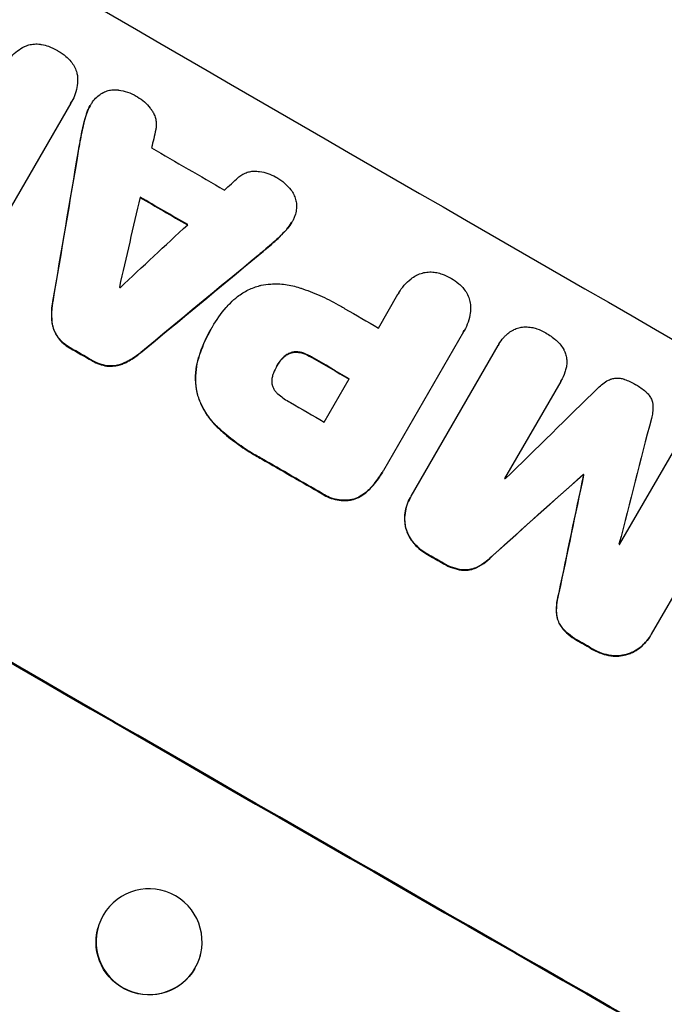
# Model space of a CAD drawing. Units: millimetres. Extents: x -3351 to 4362, y -3912 to 3527.
# Drawn here: x 2054 to 2146, y 1801 to 1941 of the extents above; entities that cross this region are included whole.
import ezdxf

# ---------------------------------------------------------------- set-up
doc = ezdxf.new("R2010")
doc.units = ezdxf.units.MM
doc.header["$LTSCALE"] = 20
doc.linetypes.add('HIDDEN', pattern=[9.525, 6.35, -3.175])
doc.layers.add('2d', color=230, linetype='Continuous')
doc.layers.add('AS-Free_Space_Hatch', color=31, linetype='HIDDEN')

msp = doc.modelspace()

# ---------------------------------------------------------------- hatches: boundary and pattern name
at = {"layer": 'AS-Free_Space_Hatch'}
h = msp.add_hatch(dxfattribs=at)
h.set_pattern_fill('ANSI31', color=256, scale=100, angle=73)
h.paths.add_polyline_path([(3377.12, 1269.25, 0.414214), (3011.1, 2635.28), (2650.75, 2843.33, 0.414214), (1284.72, 2477.3), (363.86, 882.31, 0.119596), (231.01, 429.77, 0.060668), (-9, 459), (-1851.02, 459, 0.414214), (-2851.02, -541, 0.414214), (-1851.02, -1541), (-9, -1541, 0.387748), (986.84, -632.07), (1090.23, -691.76, 0.414214), (2456.26, -325.73)])

# ---------------------------------------------------------------- linework, layer by layer
at = {"layer": '2d'}
for p, q in [((2061.66, 1928.91), (2049.5, 1907.86)), ((2061.8, 1929.15), (2061.83, 1929.19)), ((2064.41, 1928.56), (2064.43, 1928.61)), ((2092.92, 1912.03), (2092.95, 1912.07)), ((2105.2, 1897.1), (2107.96, 1901.88)), ((2108.06, 1902.06), (2108.09, 1902.11)), ((2081.5, 1896.91), (2081.52, 1896.95)), ((2081.68, 1897.23), (2081.71, 1897.28)), ((2117.21, 1896.55), (2105.89, 1876.94)), ((2117.32, 1896.73), (2117.35, 1896.78)), ((2109.83, 1873.3), (2122.15, 1894.64)), ((2122.22, 1894.76), (2122.24, 1894.81)), ((2090.85, 1891.76), (2090.88, 1891.8)), ((2097.52, 1883.8), (2101.07, 1889.93)), ((2130.98, 1889.55), (2123.04, 1875.81)), ((2131, 1889.58), (2131.02, 1889.63)), ((2139.32, 1866.45), (2147.26, 1880.19)), ((2105.73, 1876.66), (2105.76, 1876.71)), ((2134.15, 1876.34), (2134.17, 1876.38)), ((2134.22, 1876.3), (2134.25, 1876.34)), ((2156.11, 1875.11), (2143.79, 1853.77)), ((2109.71, 1873.09), (2109.73, 1873.14)), ((2143.67, 1853.56), (2143.69, 1853.6)), ((2065.52, 1812.23), (2065.5, 1812.17)), ((2079.98, 1808.25), (2079.97, 1808.19))]:
    msp.add_line(p, q, dxfattribs=at)
for centre, major_axis, ratio, start_param, end_param in [((2143.07, 1964), (950.9, -549), 0.052336, -1.68328, -1.458313), ((2072.01, 1840.93), (819.49, 3613.16), 0.004588, 1.548517, 1.549231), ((2068.15, 1834.23), (-526.11, -3106.93), 0.006354, -1.598016, -1.591147), ((2136.34, 1952.34), (950.03, -548.5), 0.052336, -1.607164, -1.596298), ((2180.79, 2029.34), (-2693.45, -2471.44), 0.004713, 1.530312, 1.531036), ((2071.45, 1839.96), (833.06, 3636.66), 0.004525, 1.551021, 1.554533), ((2132.92, 1946.42), (950.9, -549), 0.052336, -1.605234, -1.598171), ((2181.98, 2031.39), (-2741.93, -2555.39), 0.004483, 1.52527, 1.528764), ((2159.41, 1992.3), (2428.72, 2010.99), 0.006346, -1.612236, -1.605376), ((2126.66, 1935.58), (950.03, -548.5), 0.052336, -1.601769, -1.601675), ((2099.89, 1889.22), (952.63, -550), 0.052336, -1.683074, -1.458518), ((2133.34, 1947.15), (950.03, -548.5), 0.052336, -1.575188, -1.570196), ((2121.21, 1926.15), (950.9, -549), 0.052336, -1.603316, -1.600088), ((2129.2, 1939.98), (950.9, -549), 0.052336, -1.575711, -1.570196), ((2080.54, 1855.69), (-2912.14, -2850.18), 0.003793, 1.581712, 1.58623), ((2125.66, 1933.85), (950.03, -548.5), 0.052336, -1.575233, -1.570196), ((2210.05, 2080.02), (1017.9, 3956.85), 0.003773, 1.621248, 1.625756), ((2121.21, 1926.14), (950.9, -549), 0.052336, -1.574823, -1.565805), ((2076.55, 1848.79), (2625.02, 2350.94), 0.005081, -1.558246, -1.553405), ((2186.8, 2039.75), (-724.41, -3450.45), 0.005076, -1.522341, -1.517502), ((2131.6, 1944.13), (950.9, -549), 0.052336, -1.537909, -1.53783), ((2128.57, 1938.89), (950.03, -548.5), 0.052336, -1.546403, -1.546311), ((2128.57, 1938.89), (950.03, -548.5), 0.052336, -1.529373, -1.52928), ((2121.21, 1926.15), (950.9, -549), 0.052336, -1.550147, -1.548045), ((2121.21, 1926.15), (950.9, -549), 0.052336, -1.527693, -1.52558), ((2072.75, 1810.24), (-7.23, 1.99), 0.99834, -0.255632, 6.027553)]:
    msp.add_ellipse(centre, major_axis=major_axis, ratio=ratio, start_param=start_param, end_param=end_param, dxfattribs=at)
at = {"layer": '2d', "extrusion": (0, 0, -1)}
for centre, major_axis, ratio, start_param, end_param in [((2068.15, 1834.23), (525.63, 3104.1), 0.006354, -1.550412, -1.543536), ((2132.92, 1946.42), (-950.03, 548.5), 0.052336, -1.543411, -1.536312), ((2159.41, 1992.3), (-2426.51, -2009.16), 0.006346, -1.5362, -1.529334), ((2099.89, 1889.22), (-950.9, 549), 0.052336, -1.68328, -1.458313), ((2121.21, 1926.15), (-950.03, 548.5), 0.052336, -1.541478, -1.538247), ((2129.2, 1939.98), (-950.03, 548.5), 0.052336, -1.571397, -1.565877), ((2121.21, 1926.14), (-950.03, 548.5), 0.052336, -1.575792, -1.566766), ((2076.55, 1848.79), (-2622.63, -2348.8), 0.005081, -1.588217, -1.583372), ((2186.8, 2039.75), (723.75, 3447.31), 0.005076, -1.624125, -1.619282), ((2131.6, 1944.13), (-950.03, 548.5), 0.052336, -1.603793, -1.603714), ((2121.21, 1926.15), (-950.03, 548.5), 0.052336, -1.593568, -1.591464), ((2121.21, 1926.15), (-950.03, 548.5), 0.052336, -1.616053, -1.613939), ((2072.74, 1810.18), (7.23, -1.99), 0.99834, 0.253978, 3.141593)]:
    msp.add_ellipse(centre, major_axis=major_axis, ratio=ratio, start_param=start_param, end_param=end_param, dxfattribs=at)
at = {"layer": '2d'}
for points, knots in [([(2055.27, 1937.01), (2055.43, 1937.08), (2055.58, 1937.13), (2055.99, 1937.24), (2056.25, 1937.28), (2056.8, 1937.32), (2057.07, 1937.31), (2057.41, 1937.26), (2057.48, 1937.25), (2057.55, 1937.24)], [15.092252, 15.092252, 15.092252, 15.092252, 15.577063, 15.577063, 16.356733, 16.356733, 17.136402, 17.136402, 17.333328, 17.333328, 17.333328, 17.333328]), ([(2057.55, 1937.24), (2057.88, 1937.18), (2058.2, 1937.09), (2058.93, 1936.84), (2059.34, 1936.65), (2059.74, 1936.41), (2059.78, 1936.39), (2059.81, 1936.37)], [28.768035, 28.768035, 28.768035, 28.768035, 29.705044, 29.705044, 30.997767, 30.997767, 31.119779, 31.119779, 31.119779, 31.119779]), ([(2052.44, 1934.27), (2052.5, 1934.39), (2052.56, 1934.51), (2052.81, 1934.94), (2053.03, 1935.25), (2053.53, 1935.83), (2053.82, 1936.09), (2054.43, 1936.57), (2054.77, 1936.77), (2055.16, 1936.96), (2055.22, 1936.99), (2055.27, 1937.01)], [17.201925, 17.201925, 17.201925, 17.201925, 17.59845, 17.59845, 18.697961, 18.697961, 19.797472, 19.797472, 20.896983, 20.896983, 21.06706, 21.06706, 21.06706, 21.06706]), ([(2059.81, 1936.37), (2059.85, 1936.35), (2059.88, 1936.33), (2060.28, 1936.1), (2060.65, 1935.84), (2061.23, 1935.32), (2061.47, 1935.09), (2061.68, 1934.84)], [30.924008, 30.924008, 30.924008, 30.924008, 31.037107, 31.037107, 32.331128, 32.331128, 33.267571, 33.267571, 33.267571, 33.267571]), ([(2061.68, 1934.84), (2061.72, 1934.79), (2061.76, 1934.74), (2061.97, 1934.46), (2062.12, 1934.23), (2062.36, 1933.73), (2062.46, 1933.48), (2062.56, 1933.07), (2062.6, 1932.91), (2062.62, 1932.74)], [20.298404, 20.298404, 20.298404, 20.298404, 20.479966, 20.479966, 21.26814, 21.26814, 22.056313, 22.056313, 22.535915, 22.535915, 22.535915, 22.535915]), ([(2062.62, 1932.74), (2062.62, 1932.71), (2062.63, 1932.68), (2062.66, 1932.25), (2062.64, 1931.84), (2062.54, 1931.04), (2062.44, 1930.64), (2062.19, 1929.88), (2062.02, 1929.52), (2061.83, 1929.19), (2061.78, 1929.1), (2061.72, 1929), (2061.66, 1928.91)], [-3.528687, -3.528687, -3.528687, -3.528687, -3.435461, -3.435461, -2.290307, -2.290307, -1.145154, -1.145154, 0, 0, 0, 0.327926, 0.327926, 0.327926, 0.327926]), ([(2064.68, 1929), (2064.79, 1929.16), (2064.91, 1929.32), (2065.23, 1929.69), (2065.44, 1929.89), (2065.85, 1930.2), (2066.04, 1930.32), (2066.24, 1930.43)], [13.40686, 13.40686, 13.40686, 13.40686, 13.972643, 13.972643, 14.794191, 14.794191, 15.434668, 15.434668, 15.434668, 15.434668]), ([(2066.24, 1930.43), (2066.26, 1930.44), (2066.28, 1930.45), (2066.52, 1930.57), (2066.74, 1930.65), (2067.19, 1930.77), (2067.42, 1930.81), (2067.91, 1930.84), (2068.15, 1930.83), (2068.41, 1930.8), (2068.42, 1930.8), (2068.43, 1930.79)], [13.115445, 13.115445, 13.115445, 13.115445, 13.182508, 13.182508, 13.876185, 13.876185, 14.570235, 14.570235, 15.264286, 15.264286, 15.29846, 15.29846, 15.29846, 15.29846]), ([(2068.43, 1930.79), (2068.86, 1930.73), (2069.28, 1930.63), (2070.12, 1930.34), (2070.54, 1930.15), (2070.98, 1929.89), (2071.04, 1929.85), (2071.1, 1929.82)], [29.084773, 29.084773, 29.084773, 29.084773, 30.311667, 30.311667, 31.629976, 31.629976, 31.839553, 31.839553, 31.839553, 31.839553]), ([(2063.89, 1927.34), (2063.91, 1927.41), (2063.93, 1927.48), (2064.08, 1927.92), (2064.24, 1928.28), (2064.51, 1928.74), (2064.59, 1928.87), (2064.68, 1929)], [16.958464, 16.958464, 16.958464, 16.958464, 17.158238, 17.158238, 18.30158, 18.30158, 18.763221, 18.763221, 18.763221, 18.763221]), ([(2071.1, 1929.82), (2071.1, 1929.81), (2071.11, 1929.81), (2071.45, 1929.61), (2071.78, 1929.38), (2072.39, 1928.85), (2072.67, 1928.55), (2072.99, 1928.12), (2073.07, 1928.02), (2073.14, 1927.91)], [27.683695, 27.683695, 27.683695, 27.683695, 27.710763, 27.710763, 28.865798, 28.865798, 30.020833, 30.020833, 30.381003, 30.381003, 30.381003, 30.381003]), ([(2064.41, 1928.56), (2064.22, 1928.23), (2064.05, 1927.88), (2063.9, 1927.43), (2063.88, 1927.37), (2063.86, 1927.3)], [18.301566, 18.301566, 18.301566, 18.301566, 19.445186, 19.445186, 19.6447, 19.6447, 19.6447, 19.6447]), ([(2073.14, 1927.91), (2073.24, 1927.76), (2073.34, 1927.6), (2073.52, 1927.23), (2073.6, 1927.02), (2073.71, 1926.6), (2073.75, 1926.38), (2073.78, 1925.92), (2073.77, 1925.69), (2073.73, 1925.36), (2073.71, 1925.27), (2073.69, 1925.18)], [17.184479, 17.184479, 17.184479, 17.184479, 17.704142, 17.704142, 18.359963, 18.359963, 19.015484, 19.015484, 19.671006, 19.671006, 19.937361, 19.937361, 19.937361, 19.937361]), ([(2085.37, 1918.41), (2085.43, 1918.47), (2085.5, 1918.53), (2085.76, 1918.73), (2085.96, 1918.85), (2086.37, 1919.05), (2086.59, 1919.13), (2087.02, 1919.25), (2087.24, 1919.29), (2087.65, 1919.31), (2087.83, 1919.31), (2088.01, 1919.3)], [11.693852, 11.693852, 11.693852, 11.693852, 11.946813, 11.946813, 12.610449, 12.610449, 13.274086, 13.274086, 13.937911, 13.937911, 14.442968, 14.442968, 14.442968, 14.442968]), ([(2088.01, 1919.3), (2088.13, 1919.29), (2088.26, 1919.27), (2088.79, 1919.2), (2089.19, 1919.11), (2089.95, 1918.85), (2090.31, 1918.68), (2090.66, 1918.48), (2090.67, 1918.48), (2090.67, 1918.47)], [24.954102, 24.954102, 24.954102, 24.954102, 25.317286, 25.317286, 26.468176, 26.468176, 27.619067, 27.619067, 27.652861, 27.652861, 27.652861, 27.652861]), ([(2090.67, 1918.47), (2090.72, 1918.45), (2090.76, 1918.42), (2091.19, 1918.18), (2091.57, 1917.91), (2092.24, 1917.32), (2092.54, 1917), (2092.81, 1916.67)], [32.07542, 32.07542, 32.07542, 32.07542, 32.220348, 32.220348, 33.562886, 33.562886, 34.783782, 34.783782, 34.783782, 34.783782]), ([(2092.81, 1916.67), (2092.81, 1916.66), (2092.82, 1916.66), (2092.97, 1916.45), (2093.11, 1916.23), (2093.33, 1915.78), (2093.42, 1915.54), (2093.55, 1915.07), (2093.59, 1914.82), (2093.61, 1914.57), (2093.61, 1914.57), (2093.61, 1914.57)], [18.90768, 18.90768, 18.90768, 18.90768, 18.917332, 18.917332, 19.644971, 19.644971, 20.37261, 20.37261, 21.100114, 21.100114, 21.102897, 21.102897, 21.102897, 21.102897]), ([(2093.61, 1914.57), (2093.62, 1914.32), (2093.61, 1914.08), (2093.54, 1913.55), (2093.47, 1913.27), (2093.32, 1912.82), (2093.25, 1912.66), (2093.17, 1912.5)], [-2.319423, -2.319423, -2.319423, -2.319423, -1.623081, -1.623081, -0.811541, -0.811541, -0.284654, -0.284654, -0.284654, -0.284654]), ([(2093.17, 1912.5), (2093.1, 1912.35), (2093.03, 1912.21), (2092.95, 1912.07), (2092.76, 1911.75), (2092.54, 1911.43), (2092.23, 1911.08), (2092.18, 1911.03), (2092.13, 1910.97)], [-0.473545, -0.473545, -0.473545, -0.473545, 0, 0, 0, 1.118073, 1.118073, 1.330999, 1.330999, 1.330999, 1.330999]), ([(2092.11, 1910.93), (2092.16, 1910.98), (2092.21, 1911.04), (2092.51, 1911.39), (2092.74, 1911.7), (2092.92, 1912.03)], [-1.330999, -1.330999, -1.330999, -1.330999, -1.118073, -1.118073, 0, 0, 0, 0]), ([(2088.19, 1907.37), (2088.27, 1907.43), (2088.34, 1907.5), (2089.04, 1908.08), (2089.67, 1908.61), (2090.28, 1909.15)], [75.239542, 75.239542, 75.239542, 75.239542, 75.50533, 75.50533, 77.791263, 77.791263, 77.791263, 77.791263]), ([(2107.96, 1901.88), (2108, 1901.96), (2108.05, 1902.03), (2108.3, 1902.47), (2108.55, 1902.83), (2109.13, 1903.49), (2109.45, 1903.79), (2110.04, 1904.24), (2110.28, 1904.41), (2110.54, 1904.55)], [19.841289, 19.841289, 19.841289, 19.841289, 20.102895, 20.102895, 21.359309, 21.359309, 22.615723, 22.615723, 23.449736, 23.449736, 23.449736, 23.449736]), ([(2110.54, 1904.55), (2110.57, 1904.57), (2110.61, 1904.59), (2110.89, 1904.73), (2111.16, 1904.82), (2111.68, 1904.96), (2111.96, 1905.01), (2112.52, 1905.05), (2112.81, 1905.04), (2113.21, 1904.99), (2113.33, 1904.97), (2113.44, 1904.94)], [15.311043, 15.311043, 15.311043, 15.311043, 15.418105, 15.418105, 16.22958, 16.22958, 17.041058, 17.041058, 17.852537, 17.852537, 18.183197, 18.183197, 18.183197, 18.183197]), ([(2113.44, 1904.94), (2113.7, 1904.89), (2113.96, 1904.82), (2114.61, 1904.59), (2115, 1904.41), (2115.38, 1904.19), (2115.41, 1904.18), (2115.44, 1904.16)], [27.506744, 27.506744, 27.506744, 27.506744, 28.260238, 28.260238, 29.488942, 29.488942, 29.591786, 29.591786, 29.591786, 29.591786]), ([(2115.44, 1904.16), (2115.47, 1904.14), (2115.49, 1904.13), (2115.88, 1903.91), (2116.23, 1903.66), (2116.75, 1903.2), (2116.94, 1903.02), (2117.12, 1902.82)], [29.75617, 29.75617, 29.75617, 29.75617, 29.842971, 29.842971, 31.086447, 31.086447, 31.836467, 31.836467, 31.836467, 31.836467]), ([(2084.25, 1900.64), (2084.56, 1900.97), (2084.91, 1901.28), (2085.74, 1901.92), (2086.26, 1902.24), (2087.32, 1902.76), (2087.87, 1902.96), (2088.48, 1903.12), (2088.54, 1903.14), (2088.61, 1903.15)], [29.238355, 29.238355, 29.238355, 29.238355, 30.53042, 30.53042, 32.226555, 32.226555, 33.922689, 33.922689, 34.118845, 34.118845, 34.118845, 34.118845]), ([(2088.61, 1903.15), (2089.05, 1903.24), (2089.5, 1903.3), (2090.65, 1903.38), (2091.35, 1903.36), (2092.73, 1903.17), (2093.41, 1903.01), (2094.05, 1902.8)], [40.401319, 40.401319, 40.401319, 40.401319, 41.716935, 41.716935, 43.703518, 43.703518, 45.650266, 45.650266, 45.650266, 45.650266]), ([(2094.05, 1902.8), (2094.2, 1902.75), (2094.34, 1902.7), (2095.43, 1902.33), (2096.34, 1901.96), (2098.12, 1901.15), (2098.97, 1900.71), (2100.02, 1900.1), (2100.24, 1899.97), (2100.46, 1899.84)], [130.386103, 130.386103, 130.386103, 130.386103, 130.821498, 130.821498, 133.665597, 133.665597, 136.509696, 136.509696, 137.281713, 137.281713, 137.281713, 137.281713]), ([(2117.12, 1902.82), (2117.2, 1902.74), (2117.27, 1902.65), (2117.52, 1902.33), (2117.67, 1902.08), (2117.92, 1901.57), (2118.02, 1901.3), (2118.16, 1900.78), (2118.21, 1900.5), (2118.23, 1900.18), (2118.23, 1900.15), (2118.23, 1900.11)], [20.905544, 20.905544, 20.905544, 20.905544, 21.227911, 21.227911, 22.044379, 22.044379, 22.860848, 22.860848, 23.677305, 23.677305, 23.776444, 23.776444, 23.776444, 23.776444]), ([(2059.11, 1900.8), (2059.08, 1900.62), (2059.05, 1900.45), (2058.95, 1899.64), (2058.93, 1898.99), (2058.98, 1898.2), (2058.99, 1898.06), (2059.01, 1897.91)], [32.387192, 32.387192, 32.387192, 32.387192, 32.882537, 32.882537, 34.70898, 34.70898, 35.129905, 35.129905, 35.129905, 35.129905]), ([(2059.04, 1897.96), (2059.02, 1898.1), (2059.01, 1898.25), (2058.95, 1899.03), (2058.97, 1899.68), (2059.08, 1900.5), (2059.11, 1900.67), (2059.14, 1900.84)], [23.329405, 23.329405, 23.329405, 23.329405, 23.750331, 23.750331, 25.576774, 25.576774, 26.072119, 26.072119, 26.072119, 26.072119]), ([(2081.62, 1897.11), (2081.65, 1897.17), (2081.68, 1897.23), (2082.25, 1898.22), (2082.9, 1899.13), (2083.84, 1900.21), (2084.04, 1900.43), (2084.25, 1900.64)], [51.750604, 51.750604, 51.750604, 51.750604, 51.941877, 51.941877, 55.188244, 55.188244, 56.04104, 56.04104, 56.04104, 56.04104]), ([(2118.23, 1900.11), (2118.23, 1899.82), (2118.22, 1899.52), (2118.12, 1898.79), (2118.02, 1898.35), (2117.74, 1897.53), (2117.55, 1897.14), (2117.35, 1896.78), (2117.3, 1896.7), (2117.26, 1896.62), (2117.21, 1896.55)], [-3.342079, -3.342079, -3.342079, -3.342079, -2.501367, -2.501367, -1.250684, -1.250684, 0, 0, 0, 0.26721, 0.26721, 0.26721, 0.26721]), ([(2059.01, 1897.91), (2059.04, 1897.69), (2059.08, 1897.48), (2059.21, 1896.99), (2059.32, 1896.7), (2059.56, 1896.2), (2059.69, 1895.98), (2059.84, 1895.77)], [16.917004, 16.917004, 16.917004, 16.917004, 17.558166, 17.558166, 18.436267, 18.436267, 19.159543, 19.159543, 19.159543, 19.159543]), ([(2059.87, 1895.82), (2059.72, 1896.02), (2059.59, 1896.24), (2059.34, 1896.75), (2059.24, 1897.03), (2059.11, 1897.52), (2059.06, 1897.74), (2059.04, 1897.96)], [8.934275, 8.934275, 8.934275, 8.934275, 9.657552, 9.657552, 10.535653, 10.535653, 11.176816, 11.176816, 11.176816, 11.176816]), ([(2081.5, 1896.91), (2080.89, 1895.86), (2080.37, 1894.72), (2079.88, 1893.29), (2079.8, 1893.05), (2079.73, 1892.81)], [58.083373, 58.083373, 58.083373, 58.083373, 61.713589, 61.713589, 62.421454, 62.421454, 62.421454, 62.421454]), ([(2079.76, 1892.86), (2079.83, 1893.1), (2079.9, 1893.33), (2080.39, 1894.77), (2080.92, 1895.91), (2081.55, 1897.01), (2081.58, 1897.06), (2081.62, 1897.11)], [53.745294, 53.745294, 53.745294, 53.745294, 54.453164, 54.453164, 58.083376, 58.083376, 58.270169, 58.270169, 58.270169, 58.270169]), ([(2123.22, 1896.06), (2123.35, 1896.19), (2123.48, 1896.31), (2123.85, 1896.59), (2124.09, 1896.74), (2124.34, 1896.86)], [14.566472, 14.566472, 14.566472, 14.566472, 15.083659, 15.083659, 15.873674, 15.873674, 15.873674, 15.873674]), ([(2124.34, 1896.86), (2124.34, 1896.87), (2124.35, 1896.87), (2124.58, 1896.99), (2124.82, 1897.07), (2125.28, 1897.2), (2125.53, 1897.24), (2125.8, 1897.26), (2125.82, 1897.26), (2125.83, 1897.26)], [13.725071, 13.725071, 13.725071, 13.725071, 13.746719, 13.746719, 14.470193, 14.470193, 15.193736, 15.193736, 15.241017, 15.241017, 15.241017, 15.241017]), ([(2125.83, 1897.26), (2126.1, 1897.27), (2126.38, 1897.26), (2126.9, 1897.19), (2127.15, 1897.14), (2127.38, 1897.07)], [18.144535, 18.144535, 18.144535, 18.144535, 18.925391, 18.925391, 19.625949, 19.625949, 19.625949, 19.625949]), ([(2127.38, 1897.07), (2127.46, 1897.05), (2127.54, 1897.02), (2128.04, 1896.85), (2128.43, 1896.67), (2128.81, 1896.45), (2128.82, 1896.45), (2128.83, 1896.44)], [28.641099, 28.641099, 28.641099, 28.641099, 28.882919, 28.882919, 30.138742, 30.138742, 30.181151, 30.181151, 30.181151, 30.181151]), ([(2059.84, 1895.77), (2059.85, 1895.75), (2059.86, 1895.74), (2060.1, 1895.44), (2060.35, 1895.17), (2060.89, 1894.69), (2061.18, 1894.49), (2061.51, 1894.3), (2061.54, 1894.28), (2061.58, 1894.26)], [22.585124, 22.585124, 22.585124, 22.585124, 22.6389, 22.6389, 23.668149, 23.668149, 24.697397, 24.697397, 24.81631, 24.81631, 24.81631, 24.81631]), ([(2061.61, 1894.3), (2061.57, 1894.32), (2061.54, 1894.34), (2061.21, 1894.53), (2060.91, 1894.74), (2060.37, 1895.21), (2060.12, 1895.48), (2059.89, 1895.78), (2059.88, 1895.8), (2059.87, 1895.82)], [8.113175, 8.113175, 8.113175, 8.113175, 8.232089, 8.232089, 9.261338, 9.261338, 10.290588, 10.290588, 10.344364, 10.344364, 10.344364, 10.344364]), ([(2122.15, 1894.64), (2122.18, 1894.7), (2122.21, 1894.75), (2122.43, 1895.13), (2122.65, 1895.44), (2123, 1895.84), (2123.1, 1895.95), (2123.22, 1896.06)], [17.378764, 17.378764, 17.378764, 17.378764, 17.572183, 17.572183, 18.670314, 18.670314, 19.110866, 19.110866, 19.110866, 19.110866]), ([(2128.83, 1896.44), (2128.86, 1896.43), (2128.88, 1896.41), (2129.39, 1896.12), (2129.86, 1895.79), (2130.31, 1895.39), (2130.33, 1895.38), (2130.35, 1895.36)], [39.69596, 39.69596, 39.69596, 39.69596, 39.782785, 39.782785, 41.44058, 41.44058, 41.508919, 41.508919, 41.508919, 41.508919]), ([(2130.35, 1895.36), (2130.59, 1895.15), (2130.81, 1894.92), (2131.15, 1894.47), (2131.29, 1894.26), (2131.41, 1894.05)], [23.581286, 23.581286, 23.581286, 23.581286, 24.49388, 24.49388, 25.185987, 25.185987, 25.185987, 25.185987]), ([(2131.41, 1894.05), (2131.43, 1894), (2131.45, 1893.96), (2131.58, 1893.7), (2131.66, 1893.48), (2131.78, 1893.05), (2131.82, 1892.82), (2131.84, 1892.57), (2131.84, 1892.56), (2131.84, 1892.54)], [18.144523, 18.144523, 18.144523, 18.144523, 18.286115, 18.286115, 18.963471, 18.963471, 19.640645, 19.640645, 19.677993, 19.677993, 19.677993, 19.677993]), ([(2069.1, 1892.06), (2069.23, 1892.12), (2069.36, 1892.18), (2070.06, 1892.53), (2070.62, 1892.87), (2071.28, 1893.37), (2071.41, 1893.48), (2071.54, 1893.59)], [53.070769, 53.070769, 53.070769, 53.070769, 53.478815, 53.478815, 55.322494, 55.322494, 55.812445, 55.812445, 55.812445, 55.812445]), ([(2071.57, 1893.64), (2071.44, 1893.53), (2071.3, 1893.42), (2070.65, 1892.91), (2070.09, 1892.57), (2069.38, 1892.23), (2069.26, 1892.17), (2069.13, 1892.11)], [3.197407, 3.197407, 3.197407, 3.197407, 3.687358, 3.687358, 5.531037, 5.531037, 5.939083, 5.939083, 5.939083, 5.939083]), ([(2079.73, 1892.81), (2079.57, 1892.31), (2079.46, 1891.78), (2079.31, 1890.61), (2079.29, 1889.95), (2079.37, 1888.72), (2079.47, 1888.13), (2079.61, 1887.57)], [31.427035, 31.427035, 31.427035, 31.427035, 32.94448, 32.94448, 34.774732, 34.774732, 36.495118, 36.495118, 36.495118, 36.495118]), ([(2079.64, 1887.62), (2079.49, 1888.18), (2079.4, 1888.76), (2079.31, 1890), (2079.33, 1890.65), (2079.49, 1891.82), (2079.6, 1892.35), (2079.76, 1892.86)], [22.072837, 22.072837, 22.072837, 22.072837, 23.793336, 23.793336, 25.62355, 25.62355, 27.140921, 27.140921, 27.140921, 27.140921]), ([(2091.47, 1892.66), (2091.25, 1892.4), (2091.06, 1892.12), (2090.89, 1891.82), (2090.88, 1891.81), (2090.88, 1891.8)], [16.815346, 16.815346, 16.815346, 16.815346, 17.802865, 17.802865, 17.837061, 17.837061, 17.837061, 17.837061]), ([(2091.45, 1892.61), (2091.47, 1892.65), (2091.5, 1892.69), (2091.66, 1892.87), (2091.81, 1893.01), (2092.12, 1893.25), (2092.29, 1893.35), (2092.57, 1893.49), (2092.67, 1893.53), (2092.77, 1893.56)], [9.41459, 9.41459, 9.41459, 9.41459, 9.547864, 9.547864, 10.109499, 10.109499, 10.671134, 10.671134, 10.980643, 10.980643, 10.980643, 10.980643]), ([(2092.79, 1893.61), (2092.69, 1893.57), (2092.59, 1893.53), (2092.32, 1893.4), (2092.15, 1893.29), (2091.84, 1893.05), (2091.69, 1892.91), (2091.53, 1892.73), (2091.5, 1892.7), (2091.47, 1892.66)], [6.991815, 6.991815, 6.991815, 6.991815, 7.301315, 7.301315, 7.862953, 7.862953, 8.424591, 8.424591, 8.557868, 8.557868, 8.557868, 8.557868]), ([(2092.77, 1893.56), (2092.8, 1893.57), (2092.84, 1893.59), (2093.04, 1893.64), (2093.21, 1893.67), (2093.55, 1893.69), (2093.73, 1893.68), (2094.04, 1893.64), (2094.18, 1893.61), (2094.31, 1893.57)], [9.779534, 9.779534, 9.779534, 9.779534, 9.895265, 9.895265, 10.390033, 10.390033, 10.8848, 10.8848, 11.281676, 11.281676, 11.281676, 11.281676]), ([(2094.34, 1893.62), (2094.2, 1893.66), (2094.07, 1893.69), (2093.75, 1893.73), (2093.58, 1893.74), (2093.23, 1893.71), (2093.06, 1893.68), (2092.87, 1893.63), (2092.83, 1893.62), (2092.79, 1893.61)], [4.550756, 4.550756, 4.550756, 4.550756, 4.947632, 4.947632, 5.442399, 5.442399, 5.937167, 5.937167, 6.052898, 6.052898, 6.052898, 6.052898]), ([(2094.31, 1893.57), (2094.41, 1893.55), (2094.5, 1893.52), (2094.97, 1893.35), (2095.33, 1893.19), (2095.71, 1892.97), (2095.75, 1892.94), (2095.8, 1892.92)], [26.077532, 26.077532, 26.077532, 26.077532, 26.359768, 26.359768, 27.505855, 27.505855, 27.661402, 27.661402, 27.661402, 27.661402]), ([(2095.82, 1892.96), (2095.78, 1892.99), (2095.73, 1893.02), (2095.36, 1893.23), (2095, 1893.4), (2094.53, 1893.56), (2094.43, 1893.59), (2094.34, 1893.62)], [9.012998, 9.012998, 9.012998, 9.012998, 9.168545, 9.168545, 10.314641, 10.314641, 10.596869, 10.596869, 10.596869, 10.596869]), ([(2064.64, 1892.48), (2064.68, 1892.46), (2064.71, 1892.44), (2065.05, 1892.25), (2065.37, 1892.1), (2066.06, 1891.86), (2066.42, 1891.77), (2066.8, 1891.72), (2066.82, 1891.72), (2066.83, 1891.72)], [24.928066, 24.928066, 24.928066, 24.928066, 25.044781, 25.044781, 26.088488, 26.088488, 27.132196, 27.132196, 27.171519, 27.171519, 27.171519, 27.171519]), ([(2066.86, 1891.76), (2066.84, 1891.77), (2066.83, 1891.77), (2066.45, 1891.82), (2066.09, 1891.9), (2065.4, 1892.14), (2065.07, 1892.29), (2064.74, 1892.49), (2064.7, 1892.51), (2064.67, 1892.53)], [6.221186, 6.221186, 6.221186, 6.221186, 6.260689, 6.260689, 7.304301, 7.304301, 8.347913, 8.347913, 8.464627, 8.464627, 8.464627, 8.464627]), ([(2066.83, 1891.72), (2067.09, 1891.69), (2067.34, 1891.69), (2067.9, 1891.73), (2068.2, 1891.78), (2068.69, 1891.91), (2068.9, 1891.98), (2069.1, 1892.06)], [22.972573, 22.972573, 22.972573, 22.972573, 23.697996, 23.697996, 24.575763, 24.575763, 25.215787, 25.215787, 25.215787, 25.215787]), ([(2069.13, 1892.11), (2068.92, 1892.02), (2068.72, 1891.95), (2068.23, 1891.82), (2067.93, 1891.77), (2067.37, 1891.74), (2067.11, 1891.74), (2066.86, 1891.76)], [2.870215, 2.870215, 2.870215, 2.870215, 3.50992, 3.50992, 4.387771, 4.387771, 5.11343, 5.11343, 5.11343, 5.11343]), ([(2090.88, 1891.8), (2090.86, 1891.78), (2090.85, 1891.76), (2090.66, 1891.42), (2090.49, 1891.08), (2090.35, 1890.72)], [21.906338, 21.906338, 21.906338, 21.906338, 21.981248, 21.981248, 23.082221, 23.082221, 23.082221, 23.082221]), ([(2131.84, 1892.54), (2131.85, 1892.29), (2131.84, 1892.04), (2131.78, 1891.58), (2131.74, 1891.38), (2131.68, 1891.18)], [23.197907, 23.197907, 23.197907, 23.197907, 23.919976, 23.919976, 24.497335, 24.497335, 24.497335, 24.497335]), ([(2090.35, 1890.72), (2090.32, 1890.65), (2090.29, 1890.58), (2090.21, 1890.32), (2090.16, 1890.14), (2090.11, 1889.76), (2090.11, 1889.57), (2090.13, 1889.27), (2090.14, 1889.16), (2090.16, 1889.05)], [8.899952, 8.899952, 8.899952, 8.899952, 9.131179, 9.131179, 9.668303, 9.668303, 10.205427, 10.205427, 10.524717, 10.524717, 10.524717, 10.524717]), ([(2131.68, 1891.18), (2131.65, 1891.07), (2131.62, 1890.95), (2131.43, 1890.41), (2131.24, 1890), (2131.02, 1889.63), (2131.01, 1889.6), (2131, 1889.58), (2130.98, 1889.55)], [-1.645722, -1.645722, -1.645722, -1.645722, -1.301218, -1.301218, 0, 0, 0, 0.084765, 0.084765, 0.084765, 0.084765]), ([(2136.29, 1888.63), (2136.48, 1888.84), (2136.69, 1889.04), (2137.18, 1889.41), (2137.45, 1889.58), (2137.83, 1889.77), (2137.92, 1889.81), (2138.01, 1889.85)], [15.487269, 15.487269, 15.487269, 15.487269, 16.303901, 16.303901, 17.209524, 17.209524, 17.502332, 17.502332, 17.502332, 17.502332]), ([(2138.01, 1889.85), (2138.09, 1889.87), (2138.16, 1889.89), (2138.41, 1889.96), (2138.6, 1889.99), (2138.98, 1890.02), (2139.18, 1890.01), (2139.57, 1889.96), (2139.76, 1889.92), (2139.96, 1889.85), (2139.99, 1889.84), (2140.01, 1889.83)], [10.817309, 10.817309, 10.817309, 10.817309, 11.039877, 11.039877, 11.592038, 11.592038, 12.1442, 12.1442, 12.696361, 12.696361, 12.772468, 12.772468, 12.772468, 12.772468]), ([(2090.16, 1889.05), (2090.16, 1889.04), (2090.17, 1889.03), (2090.21, 1888.87), (2090.27, 1888.72), (2090.41, 1888.43), (2090.5, 1888.29), (2090.7, 1888.03), (2090.81, 1887.91), (2090.94, 1887.8), (2090.95, 1887.79), (2090.96, 1887.78)], [9.246192, 9.246192, 9.246192, 9.246192, 9.277038, 9.277038, 9.740894, 9.740894, 10.204751, 10.204751, 10.668607, 10.668607, 10.710232, 10.710232, 10.710232, 10.710232]), ([(2140.01, 1889.83), (2140.53, 1889.65), (2141.03, 1889.42), (2141.52, 1889.14), (2141.55, 1889.12), (2141.58, 1889.1)], [37.273304, 37.273304, 37.273304, 37.273304, 38.851695, 38.851695, 38.958269, 38.958269, 38.958269, 38.958269]), ([(2141.58, 1889.1), (2141.6, 1889.09), (2141.63, 1889.08), (2142.11, 1888.8), (2142.56, 1888.48), (2142.99, 1888.12)], [39.670239, 39.670239, 39.670239, 39.670239, 39.752708, 39.752708, 41.348273, 41.348273, 41.348273, 41.348273]), ([(2079.61, 1887.57), (2079.77, 1887.06), (2079.97, 1886.55), (2080.52, 1885.43), (2080.89, 1884.83), (2081.69, 1883.78), (2082.12, 1883.32), (2082.57, 1882.91)], [39.996982, 39.996982, 39.996982, 39.996982, 41.58604, 41.58604, 43.566388, 43.566388, 45.318166, 45.318166, 45.318166, 45.318166]), ([(2082.6, 1882.95), (2082.14, 1883.37), (2081.72, 1883.83), (2080.92, 1884.87), (2080.55, 1885.47), (2080, 1886.59), (2079.8, 1887.11), (2079.64, 1887.62)], [18.050905, 18.050905, 18.050905, 18.050905, 19.802764, 19.802764, 21.783154, 21.783154, 23.372091, 23.372091, 23.372091, 23.372091]), ([(2090.96, 1887.78), (2091.44, 1887.37), (2091.94, 1887.01), (2092.55, 1886.66), (2092.64, 1886.61), (2092.74, 1886.56)], [42.669146, 42.669146, 42.669146, 42.669146, 44.45714, 44.45714, 44.776005, 44.776005, 44.776005, 44.776005]), ([(2142.99, 1888.12), (2143, 1888.11), (2143.01, 1888.1), (2143.17, 1887.96), (2143.31, 1887.81), (2143.55, 1887.5), (2143.66, 1887.33), (2143.83, 1886.98), (2143.9, 1886.79), (2143.97, 1886.55), (2143.98, 1886.48), (2144, 1886.41)], [14.021832, 14.021832, 14.021832, 14.021832, 14.069698, 14.069698, 14.632682, 14.632682, 15.195666, 15.195666, 15.75865, 15.75865, 15.967636, 15.967636, 15.967636, 15.967636]), ([(2144, 1886.41), (2144.01, 1886.32), (2144.02, 1886.23), (2144.04, 1885.81), (2144.03, 1885.47), (2143.95, 1884.86), (2143.89, 1884.58), (2143.81, 1884.31)], [27.050214, 27.050214, 27.050214, 27.050214, 27.313462, 27.313462, 28.255173, 28.255173, 29.06328, 29.06328, 29.06328, 29.06328]), ([(2082.57, 1882.91), (2082.77, 1882.72), (2082.97, 1882.55), (2083.9, 1881.73), (2084.66, 1881.13), (2086.22, 1880.02), (2087.02, 1879.51), (2088.09, 1878.89), (2088.37, 1878.73), (2088.65, 1878.58)], [127.467338, 127.467338, 127.467338, 127.467338, 128.235226, 128.235226, 131.023029, 131.023029, 133.810833, 133.810833, 134.750682, 134.750682, 134.750682, 134.750682]), ([(2088.67, 1878.63), (2088.39, 1878.78), (2088.12, 1878.93), (2087.04, 1879.55), (2086.25, 1880.06), (2084.69, 1881.17), (2083.93, 1881.77), (2082.99, 1882.59), (2082.79, 1882.77), (2082.6, 1882.95)], [43.662092, 43.662092, 43.662092, 43.662092, 44.601941, 44.601941, 47.389802, 47.389802, 50.177663, 50.177663, 50.945443, 50.945443, 50.945443, 50.945443]), ([(2103.81, 1874.17), (2104.01, 1874.36), (2104.2, 1874.57), (2104.9, 1875.37), (2105.35, 1876.01), (2105.73, 1876.66)], [-3.056731, -3.056731, -3.056731, -3.056731, -2.265395, -2.265395, 0, 0, 0, 0]), ([(2105.89, 1876.94), (2105.84, 1876.86), (2105.8, 1876.78), (2105.76, 1876.71), (2105.38, 1876.05), (2104.93, 1875.42), (2104.23, 1874.61), (2104.04, 1874.41), (2103.84, 1874.21)], [-0.26474, -0.26474, -0.26474, -0.26474, 0, 0, 0, 2.265395, 2.265395, 3.056731, 3.056731, 3.056731, 3.056731]), ([(2097.22, 1873.63), (2097.32, 1873.57), (2097.42, 1873.5), (2097.84, 1873.27), (2098.17, 1873.11), (2098.89, 1872.87), (2099.26, 1872.78), (2100.01, 1872.68), (2100.4, 1872.67), (2100.99, 1872.71), (2101.21, 1872.74), (2101.43, 1872.78)], [25.466659, 25.466659, 25.466659, 25.466659, 25.818817, 25.818817, 26.894623, 26.894623, 27.97043, 27.97043, 29.046236, 29.046236, 29.685197, 29.685197, 29.685197, 29.685197]), ([(2101.45, 1872.82), (2101.24, 1872.78), (2101.02, 1872.75), (2100.42, 1872.71), (2100.04, 1872.72), (2099.28, 1872.82), (2098.91, 1872.91), (2098.2, 1873.16), (2097.86, 1873.31), (2097.45, 1873.55), (2097.35, 1873.61), (2097.25, 1873.68)], [4.739961, 4.739961, 4.739961, 4.739961, 5.378946, 5.378946, 6.454744, 6.454744, 7.530542, 7.530542, 8.60634, 8.60634, 8.958498, 8.958498, 8.958498, 8.958498]), ([(2101.43, 1872.78), (2101.43, 1872.78), (2101.43, 1872.78), (2101.75, 1872.86), (2102.07, 1872.98), (2102.69, 1873.28), (2102.99, 1873.47), (2103.46, 1873.83), (2103.64, 1873.99), (2103.81, 1874.17)], [27.549453, 27.549453, 27.549453, 27.549453, 27.556309, 27.556309, 28.540455, 28.540455, 29.524602, 29.524602, 30.220348, 30.220348, 30.220348, 30.220348]), ([(2103.84, 1874.21), (2103.67, 1874.04), (2103.48, 1873.87), (2103.01, 1873.51), (2102.71, 1873.33), (2102.1, 1873.03), (2101.78, 1872.91), (2101.46, 1872.82), (2101.46, 1872.82), (2101.45, 1872.82)], [1.272546, 1.272546, 1.272546, 1.272546, 1.968292, 1.968292, 2.952438, 2.952438, 3.936585, 3.936585, 3.943441, 3.943441, 3.943441, 3.943441]), ([(2109.03, 1869.08), (2108.99, 1869.29), (2108.96, 1869.52), (2108.92, 1870.13), (2108.93, 1870.53), (2109.03, 1871.32), (2109.13, 1871.71), (2109.38, 1872.46), (2109.54, 1872.81), (2109.76, 1873.19), (2109.79, 1873.24), (2109.83, 1873.3)], [14.029014, 14.029014, 14.029014, 14.029014, 14.672203, 14.672203, 15.800666, 15.800666, 16.929128, 16.929128, 18.057591, 18.057591, 18.24093, 18.24093, 18.24093, 18.24093]), ([(2109.71, 1873.09), (2109.52, 1872.77), (2109.35, 1872.41), (2109.1, 1871.67), (2109.01, 1871.28), (2108.9, 1870.49), (2108.89, 1870.09), (2108.93, 1869.47), (2108.96, 1869.25), (2109, 1869.03)], [18.057588, 18.057588, 18.057588, 18.057588, 19.18605, 19.18605, 20.314513, 20.314513, 21.442976, 21.442976, 22.086164, 22.086164, 22.086164, 22.086164]), ([(2109, 1869.03), (2109.02, 1868.94), (2109.05, 1868.84), (2109.16, 1868.42), (2109.28, 1868.1), (2109.59, 1867.46), (2109.78, 1867.16), (2110.01, 1866.86), (2110.02, 1866.84), (2110.03, 1866.83)], [19.860436, 19.860436, 19.860436, 19.860436, 20.15219, 20.15219, 21.159847, 21.159847, 22.167505, 22.167505, 22.226978, 22.226978, 22.226978, 22.226978]), ([(2110.06, 1866.87), (2110.05, 1866.89), (2110.03, 1866.91), (2109.8, 1867.21), (2109.62, 1867.51), (2109.31, 1868.14), (2109.18, 1868.47), (2109.07, 1868.89), (2109.05, 1868.98), (2109.03, 1869.08)], [10.017009, 10.017009, 10.017009, 10.017009, 10.076482, 10.076482, 11.08414, 11.08414, 12.091798, 12.091798, 12.383552, 12.383552, 12.383552, 12.383552]), ([(2110.03, 1866.83), (2110.3, 1866.49), (2110.6, 1866.18), (2111.28, 1865.59), (2111.65, 1865.33), (2112.07, 1865.09), (2112.09, 1865.07), (2112.12, 1865.06)], [29.375792, 29.375792, 29.375792, 29.375792, 30.597549, 30.597549, 31.927928, 31.927928, 32.024661, 32.024661, 32.024661, 32.024661]), ([(2112.15, 1865.1), (2112.12, 1865.12), (2112.09, 1865.13), (2111.68, 1865.37), (2111.3, 1865.64), (2110.63, 1866.22), (2110.33, 1866.53), (2110.06, 1866.87)], [10.546313, 10.546313, 10.546313, 10.546313, 10.643046, 10.643046, 11.973476, 11.973476, 13.195189, 13.195189, 13.195189, 13.195189]), ([(2119.12, 1863.2), (2119.57, 1863.43), (2120, 1863.7), (2120.78, 1864.3), (2121.13, 1864.62), (2121.44, 1864.96)], [45.135602, 45.135602, 45.135602, 45.135602, 46.568768, 46.568768, 47.899621, 47.899621, 47.899621, 47.899621]), ([(2121.47, 1865.01), (2121.15, 1864.66), (2120.8, 1864.34), (2120.03, 1863.75), (2119.6, 1863.48), (2119.15, 1863.25)], [1.773365, 1.773365, 1.773365, 1.773365, 3.10445, 3.10445, 4.537396, 4.537396, 4.537396, 4.537396]), ([(2114.12, 1863.9), (2114.22, 1863.84), (2114.31, 1863.79), (2114.81, 1863.5), (2115.24, 1863.3), (2116.1, 1863.01), (2116.53, 1862.9), (2116.96, 1862.84)], [32.605065, 32.605065, 32.605065, 32.605065, 32.9407, 32.9407, 34.313405, 34.313405, 35.552149, 35.552149, 35.552149, 35.552149]), ([(2116.99, 1862.88), (2116.56, 1862.95), (2116.13, 1863.05), (2115.26, 1863.35), (2114.83, 1863.55), (2114.34, 1863.83), (2114.24, 1863.89), (2114.15, 1863.95)], [8.369266, 8.369266, 8.369266, 8.369266, 9.60801, 9.60801, 10.980715, 10.980715, 11.316351, 11.316351, 11.316351, 11.316351]), ([(2116.96, 1862.84), (2117.2, 1862.81), (2117.44, 1862.81), (2117.94, 1862.84), (2118.19, 1862.88), (2118.66, 1863.01), (2118.9, 1863.09), (2119.12, 1863.2)], [19.255436, 19.255436, 19.255436, 19.255436, 19.935233, 19.935233, 20.673706, 20.673706, 21.397179, 21.397179, 21.397179, 21.397179]), ([(2119.15, 1863.25), (2118.92, 1863.14), (2118.69, 1863.05), (2118.22, 1862.93), (2117.96, 1862.88), (2117.47, 1862.85), (2117.23, 1862.86), (2116.99, 1862.88)], [2.229384, 2.229384, 2.229384, 2.229384, 2.952858, 2.952858, 3.691331, 3.691331, 4.371128, 4.371128, 4.371128, 4.371128]), ([(2130.73, 1859.62), (2130.59, 1859.18), (2130.5, 1858.72), (2130.37, 1857.75), (2130.35, 1857.24), (2130.37, 1856.74)], [28.497615, 28.497615, 28.497615, 28.497615, 29.817779, 29.817779, 31.259717, 31.259717, 31.259717, 31.259717]), ([(2130.4, 1856.78), (2130.37, 1857.29), (2130.39, 1857.8), (2130.52, 1858.77), (2130.62, 1859.22), (2130.75, 1859.67)], [21.75316, 21.75316, 21.75316, 21.75316, 23.1951, 23.1951, 24.515263, 24.515263, 24.515263, 24.515263]), ([(2130.37, 1856.74), (2130.39, 1856.49), (2130.43, 1856.24), (2130.56, 1855.77), (2130.65, 1855.53), (2130.87, 1855.09), (2130.99, 1854.88), (2131.13, 1854.69)], [14.139242, 14.139242, 14.139242, 14.139242, 14.861562, 14.861562, 15.604842, 15.604842, 16.280637, 16.280637, 16.280637, 16.280637]), ([(2131.16, 1854.73), (2131.02, 1854.93), (2130.89, 1855.13), (2130.67, 1855.58), (2130.58, 1855.82), (2130.46, 1856.29), (2130.41, 1856.53), (2130.4, 1856.78)], [7.499221, 7.499221, 7.499221, 7.499221, 8.175463, 8.175463, 8.918899, 8.918899, 9.640621, 9.640621, 9.640621, 9.640621]), ([(2131.13, 1854.69), (2131.41, 1854.35), (2131.71, 1854.04), (2132.42, 1853.43), (2132.82, 1853.14), (2133.32, 1852.86), (2133.4, 1852.82), (2133.48, 1852.77)], [31.840962, 31.840962, 31.840962, 31.840962, 33.069964, 33.069964, 34.508106, 34.508106, 34.786404, 34.786404, 34.786404, 34.786404]), ([(2133.51, 1852.82), (2133.43, 1852.86), (2133.34, 1852.91), (2132.85, 1853.19), (2132.44, 1853.48), (2131.74, 1854.09), (2131.43, 1854.4), (2131.16, 1854.73)], [11.225392, 11.225392, 11.225392, 11.225392, 11.50369, 11.50369, 12.941834, 12.941834, 14.170838, 14.170838, 14.170838, 14.170838]), ([(2143.79, 1853.77), (2143.76, 1853.71), (2143.72, 1853.66), (2143.69, 1853.6), (2143.51, 1853.28), (2143.28, 1852.96), (2142.77, 1852.37), (2142.48, 1852.1), (2141.85, 1851.61), (2141.51, 1851.4), (2140.95, 1851.13), (2140.74, 1851.04), (2140.53, 1850.97)], [-0.190975, -0.190975, -0.190975, -0.190975, 0, 0, 0, 1.1224, 1.1224, 2.244799, 2.244799, 3.367199, 3.367199, 4.024468, 4.024468, 4.024468, 4.024468]), ([(2140.5, 1850.92), (2140.71, 1851), (2140.92, 1851.08), (2141.48, 1851.36), (2141.82, 1851.57), (2142.45, 1852.05), (2142.74, 1852.32), (2143.26, 1852.92), (2143.48, 1853.23), (2143.67, 1853.56)], [-4.024467, -4.024467, -4.024467, -4.024467, -3.367199, -3.367199, -2.2448, -2.2448, -1.1224, -1.1224, 0, 0, 0, 0]), ([(2135.49, 1851.62), (2135.52, 1851.6), (2135.55, 1851.58), (2135.96, 1851.35), (2136.38, 1851.16), (2137.22, 1850.87), (2137.64, 1850.77), (2138.07, 1850.71)], [31.511532, 31.511532, 31.511532, 31.511532, 31.617035, 31.617035, 32.935334, 32.935334, 34.15857, 34.15857, 34.15857, 34.15857]), ([(2138.1, 1850.75), (2137.67, 1850.81), (2137.24, 1850.92), (2136.4, 1851.2), (2135.99, 1851.39), (2135.58, 1851.63), (2135.55, 1851.64), (2135.52, 1851.66)], [7.998399, 7.998399, 7.998399, 7.998399, 9.221993, 9.221993, 10.53989, 10.53989, 10.645394, 10.645394, 10.645394, 10.645394]), ([(2138.07, 1850.71), (2138.09, 1850.7), (2138.11, 1850.7), (2138.49, 1850.65), (2138.85, 1850.64), (2139.55, 1850.69), (2139.9, 1850.75), (2140.31, 1850.86), (2140.41, 1850.89), (2140.5, 1850.92)], [26.227314, 26.227314, 26.227314, 26.227314, 26.284947, 26.284947, 27.296544, 27.296544, 28.308142, 28.308142, 28.595717, 28.595717, 28.595717, 28.595717]), ([(2140.53, 1850.97), (2140.43, 1850.94), (2140.34, 1850.91), (2139.92, 1850.8), (2139.58, 1850.74), (2138.87, 1850.69), (2138.51, 1850.7), (2138.14, 1850.75), (2138.12, 1850.75), (2138.1, 1850.75)], [3.753803, 3.753803, 3.753803, 3.753803, 4.041376, 4.041376, 5.052976, 5.052976, 6.064576, 6.064576, 6.12221, 6.12221, 6.12221, 6.12221])]:
    msp.add_open_spline(points, degree=3, knots=knots, dxfattribs=at)
for points in [[(2061.63, 1928.87), (2061.69, 1928.96), (2061.75, 1929.05), (2061.8, 1929.15)], [(2063.86, 1927.3), (2063.6, 1926.49), (2063.39, 1925.67), (2063.23, 1924.83)], [(2063.26, 1924.88), (2063.42, 1925.71), (2063.63, 1926.54), (2063.89, 1927.34)], [(2063.23, 1924.83), (2063.05, 1923.94), (2062.88, 1923.03), (2062.73, 1922.13)], [(2062.76, 1922.18), (2062.91, 1923.08), (2063.08, 1923.98), (2063.26, 1924.88)], [(2090.28, 1909.15), (2090.93, 1909.71), (2091.54, 1910.31), (2092.11, 1910.93)], [(2092.13, 1910.97), (2091.56, 1910.35), (2090.95, 1909.76), (2090.31, 1909.2)], [(2090.31, 1909.2), (2089.62, 1908.6), (2088.93, 1908), (2088.22, 1907.42)], [(2108.06, 1902.06), (2108.02, 1901.99), (2107.98, 1901.91), (2107.94, 1901.83)], [(2081.68, 1897.23), (2081.66, 1897.19), (2081.63, 1897.14), (2081.6, 1897.09)], [(2117.18, 1896.5), (2117.23, 1896.58), (2117.28, 1896.65), (2117.32, 1896.73)], [(2122.22, 1894.76), (2122.18, 1894.71), (2122.15, 1894.65), (2122.12, 1894.59)], [(2090.83, 1891.71), (2090.83, 1891.73), (2090.84, 1891.74), (2090.85, 1891.76)], [(2090.88, 1891.81), (2091.04, 1892.09), (2091.23, 1892.36), (2091.45, 1892.61)], [(2130.96, 1889.51), (2130.97, 1889.53), (2130.98, 1889.56), (2131, 1889.58)]]:
    msp.add_open_spline(points, degree=3, dxfattribs=at)

doc.saveas('drawing.dxf')
